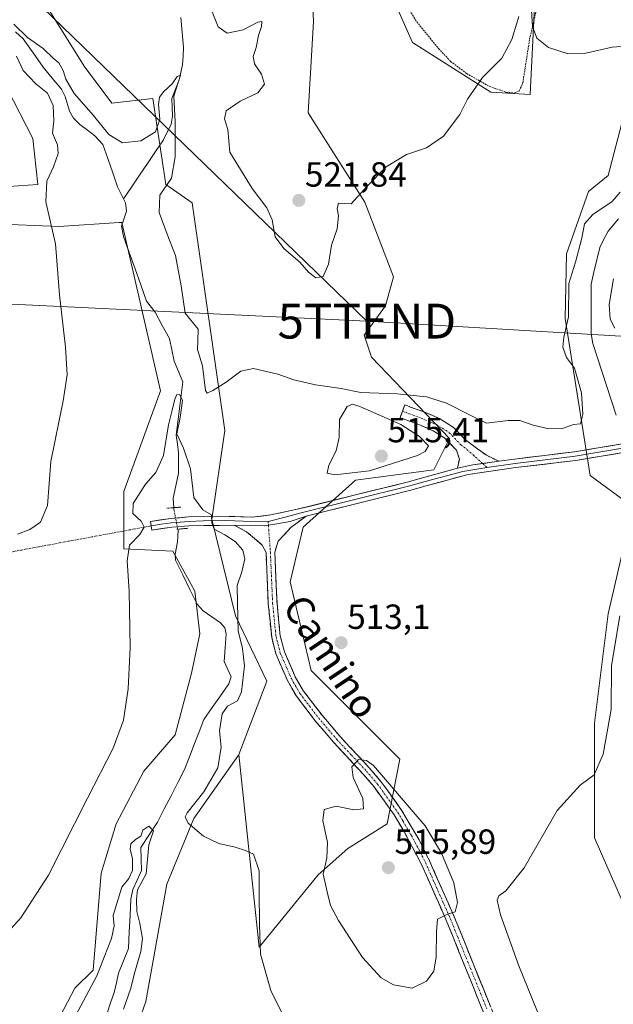
# Model space of a CAD drawing. Units: metres. Extents: x 638149 to 641608, y 4729813 to 4732196.
# Drawn here: x 640227 to 640397, y 4730030 to 4730312 of the extents above; entities that cross this region are included whole.
import ezdxf
from ezdxf.enums import TextEntityAlignment as Align

# ---------------------------------------------------------------- set-up
doc = ezdxf.new("R2010")
doc.units = ezdxf.units.M
doc.header["$MEASUREMENT"] = 0
for name, pattern in [('TRAZO_Y_PUNTO', [1, 0.5, -0.25, 0, -0.25]), ('TRAZOS', [0.75, 0.5, -0.25]), ('TRAZOS2', [0.375, 0.25, -0.125]), ('TRAZOSX2', [1.5, 1, -0.5])]:
    doc.linetypes.add(name, pattern=pattern)
doc.layers.get('0').update_dxf_attribs({"lineweight": 5})
for name, color, linetype, lineweight in [('Alambrada', 19, 'TRAZOS', 0), ('Camino', 19, 'TRAZOSX2', 0), ('Camino Cxs', 19, 'Continuous', 0), ('Camino eje', 19, 'TRAZO_Y_PUNTO', 0), ('Carátula', 7, 'Continuous', 5), ('Corriente natural lineal', 142, 'Continuous', 13), ('Corriente natural lineal oculto', 19, 'TRAZO_Y_PUNTO', 13), ('Cultivos herbáceos CxS', 92, 'Continuous', 0), ('Curva de nivel normal', 36, 'Continuous', 0), ('Layer 0', 7, 'Continuous', 0), ('Pastizal CxS', 92, 'Continuous', 0), ('Puente esquema', 1, 'TRAZOS2', 0), ('Puente lineal', 2, 'TRAZOS2', 0), ('Punto de cota en terreno', 7, 'Continuous', 0), ('Rótulo de punto de cota en terreno', 19, 'Continuous', 0), ('Suelo desnudo CxS', 43, 'Continuous', 0), ('Tendido', 6, 'Continuous', 0), ('Texto cartográfico', 19, 'Continuous', 0), ('Torre de tendido puntual', 7, 'Continuous', 0), ('Vía urbana eje', 5, 'TRAZO_Y_PUNTO', 0)]:
    doc.layers.add(name, color=color, linetype=linetype, lineweight=lineweight)
doc.styles.add('Arial', font='txt', dxfattribs={"height": 0.2})

# ---------------------------------------------------------------- blocks, each defined once
blk = doc.blocks.new('*U159')
at = {"layer": 'Pastizal CxS', "color": 92, "linetype": 'Continuous', "lineweight": 0}
for points in [[(640404.24, 4730049.91, 506.8), (640392.04, 4730077.59, 508.49), (640392.04, 4730110.45, 510.29), (640396.05, 4730141.76, 509.97), (640400.53, 4730161.21, 511.6)], [(640402.03, 4730173.18, 512.8), (640390.81, 4730181.41, 512.98), (640383.72, 4730226.43, 513.85), (640384.09, 4730244.99, 514.82), (640390.33, 4730262.82, 515.6), (640396.05, 4730267.44, 515.42), (640405.02, 4730301.85, 518)], [(640224.64, 4729961.01, 503.14), (640227.66, 4729970.56, 504.36), (640241.75, 4729984.5, 502.04), (640238.93, 4730026.45, 505.34), (640243.17, 4730034.46, 504.71), (640248.35, 4730039.65, 504.2), (640250.71, 4730067.46, 506.68), (640254.95, 4730081.6, 506.88), (640262.96, 4730096.68, 507.1), (640271.91, 4730107.05, 506.7), (640276.62, 4730124.73, 507.53), (640278.97, 4730136.04, 507.62), (640277.56, 4730148.3, 507.98), (640271.27, 4730159.77, 508.57), (640257.23, 4730160.41, 509.69), (640257.23, 4730176.87, 510.05), (640267.7, 4730205.73, 510.9), (640256.57, 4730253.98, 512.88), (640255.85, 4730253.94, 512.82), (640238.54, 4730252.85, 514.51), (640219.85, 4730253.6, 517.14)], [(640221.34, 4730264.08, 517.42), (640232.56, 4730264.82, 514.91), (640231.13, 4730278.03, 516.85), (640223.75, 4730292.43, 518.38)], [(640234.5, 4730316.87, 519.7), (640245.8, 4730298.77, 518.22), (640253.71, 4730288.19, 518.29), (640265.46, 4730289.51, 515.61), (640269.2, 4730264.82, 515.9), (640276.74, 4730259.63, 516.47), (640286.17, 4730194.32, 514.48), (640282.43, 4730168.89, 509.92), (640289.16, 4730141.21, 510.88), (640298.13, 4730122.51, 512.27), (640290.11, 4730101.43, 511.03), (640290.05, 4730101.23, 511.02), (640277.22, 4730083.09, 510.09), (640269.5, 4730064.25, 508.85), (640263.52, 4730030.59, 507.22), (640259.03, 4730017.87, 506.41)]]:
    blk.add_polyline3d(points, dxfattribs=at)
blk = doc.blocks.new('*U161')
at = {"layer": 'Cultivos herbáceos CxS', "color": 92, "linetype": 'Continuous', "lineweight": 0}
blk.add_polyline3d([(640219.8481, 4730253.6021, 517.1365), (640238.5411, 4730252.8543, 514.5075), (640255.8527, 4730253.9354, 512.8206), (640256.5741, 4730253.9803, 512.8812), (640267.7011, 4730205.7253, 510.9016), (640257.2257, 4730176.8679, 510.0465), (640257.2255, 4730160.4103, 509.6948), (640271.2715, 4730159.7672, 508.5674), (640277.5613, 4730148.2975, 507.9764), (640278.9749, 4730136.0417, 507.6226), (640276.6189, 4730124.7289, 507.533), (640271.9075, 4730107.0533, 506.7014), (640262.9563, 4730096.6826, 507.0969), (640254.9459, 4730081.5989, 506.8842), (640250.7059, 4730067.4579, 506.6843), (640248.3503, 4730039.6475, 504.198), (640243.1673, 4730034.4627, 504.715), (640238.9271, 4730026.4487, 505.3426), (640241.7535, 4729984.4976, 502.0446), (640227.6553, 4729970.5629, 504.3578), (640224.6351, 4729961.0131, 503.1363)], dxfattribs=at)
blk = doc.blocks.new('*U167')
at = {"layer": 'Cultivos herbáceos CxS', "color": 92, "linetype": 'Continuous', "lineweight": 0}
for points in [[(640405.02, 4730301.85, 518), (640396.05, 4730267.44, 515.42), (640390.33, 4730262.82, 515.6), (640384.09, 4730244.99, 514.82), (640383.72, 4730226.43, 513.85), (640390.81, 4730181.41, 512.98), (640402.03, 4730173.18, 512.8)], [(640400.53, 4730161.21, 511.6), (640396.05, 4730141.76, 509.97), (640392.04, 4730110.45, 510.29), (640392.04, 4730077.59, 508.49), (640404.24, 4730049.91, 506.8)], [(640290.11, 4730101.43, 511.03), (640290.05, 4730101.23, 511.02), (640277.22, 4730083.09, 510.09), (640269.5, 4730064.25, 508.85), (640263.52, 4730030.59, 507.22), (640259.03, 4730017.87, 506.41), (640259.58, 4729987.34, 505.42), (640253.9, 4729963.04, 504.98), (640247.29, 4729949.52, 504.75), (640241.83, 4729940.81, 504.54), (640242.58, 4729928.85, 504.52), (640247.81, 4729917.62, 504.07), (640258.28, 4729880.97, 502.75), (640257.53, 4729869.75, 502.31), (640259.03, 4729857.78, 502.11), (640260.74, 4729855, 501.86)]]:
    blk.add_polyline3d(points, dxfattribs=at)
blk = doc.blocks.new('*U176')
at = {"layer": 'Pastizal CxS', "color": 92, "linetype": 'Continuous', "lineweight": 0}
for points in [[(640405.02, 4730301.85, 518), (640396.05, 4730267.44, 515.42), (640390.33, 4730262.82, 515.6), (640384.09, 4730244.99, 514.82), (640383.72, 4730226.43, 513.85), (640390.81, 4730181.41, 512.98), (640402.03, 4730173.18, 512.8)], [(640400.53, 4730161.21, 511.6), (640396.05, 4730141.76, 509.97), (640392.04, 4730110.45, 510.29), (640392.04, 4730077.59, 508.49), (640404.24, 4730049.91, 506.8)], [(640290.11, 4730101.43, 511.03), (640290.05, 4730101.23, 511.02), (640277.22, 4730083.09, 510.09), (640269.5, 4730064.25, 508.85), (640263.52, 4730030.59, 507.22), (640259.03, 4730017.87, 506.41), (640259.58, 4729987.34, 505.42), (640253.9, 4729963.04, 504.98), (640247.29, 4729949.52, 504.75), (640241.83, 4729940.81, 504.54), (640242.58, 4729928.85, 504.52), (640247.81, 4729917.62, 504.07), (640258.28, 4729880.97, 502.75), (640257.53, 4729869.75, 502.31), (640259.03, 4729857.78, 502.11), (640260.74, 4729855, 501.86)]]:
    blk.add_polyline3d(points, dxfattribs=at)
blk = doc.blocks.new('*U182')
at = {"layer": 'Curva de nivel normal', "color": 36, "linetype": 'Continuous', "lineweight": 0}
for points in [[(640282.53, 4730314.39, 520), (640284.23, 4730310.04, 520), (640286.8, 4730308.26, 520), (640291.38, 4730309.22, 520), (640295.6, 4730311.45, 520), (640296.78, 4730311.61, 520), (640296.66, 4730310.18, 520), (640295.82, 4730307.58, 520), (640295.15, 4730304.1, 520), (640294.21, 4730301.54, 520), (640294.61, 4730299.44, 520), (640296.64, 4730296.47, 520), (640297.54, 4730293.59, 520), (640295.61, 4730291.14, 520), (640290.57, 4730288.77, 520), (640286.5, 4730286.02, 520), (640286.06, 4730283.72, 520), (640287.01, 4730280.61, 520), (640287.59, 4730274.09, 520), (640293.94, 4730263.73, 520), (640298.19, 4730258.16, 520), (640299.68, 4730254.7, 520), (640300.57, 4730249.85, 520), (640303, 4730246.55, 520), (640307.61, 4730242.63, 520), (640310.09, 4730239.69, 520), (640312.23, 4730238.08, 520), (640314.28, 4730238.46, 520), (640315.85, 4730242.01, 520), (640316.74, 4730247.51, 520), (640318.3, 4730252.12, 520), (640318.71, 4730255.89, 520), (640318.31, 4730257.87, 520), (640318.67, 4730259.49, 520), (640322.33, 4730259.34, 520), (640326.94, 4730264.43, 520), (640332.37, 4730269.88, 520), (640338.16, 4730273.49, 520), (640343.98, 4730275.4, 520), (640348.77, 4730278.73, 520), (640353.48, 4730284.96, 520), (640355.72, 4730289.33, 520), (640360.03, 4730295.52, 520), (640365.57, 4730301.09, 520), (640368.43, 4730306.4, 520), (640370.43, 4730312.98, 520)], [(640374.01, 4730314.86, 520), (640374.32, 4730310.16, 520), (640375.6, 4730306.78, 520), (640378.92, 4730304.1, 520), (640384.21, 4730302.39, 520), (640389.56, 4730302.54, 520), (640397.18, 4730304.22, 520), (640401.21, 4730304.52, 520), (640404.48, 4730304.3, 520), (640408.05, 4730306.02, 520), (640410.67, 4730309.18, 520), (640413.93, 4730313.37, 520)]]:
    blk.add_polyline3d(points, dxfattribs=at)
blk = doc.blocks.new('*U197')
at = {"layer": 'Curva de nivel normal', "color": 36, "linetype": 'Continuous', "lineweight": 0}
for points in [[(640226.69, 4730164.58, 515), (640230.24, 4730165.99, 515), (640233.29, 4730168.1, 515), (640235.34, 4730172.84, 515), (640236.3, 4730185.43, 515), (640239.76, 4730202.85, 515), (640240.9, 4730210.27, 515), (640240.46, 4730218.2, 515), (640238.77, 4730233.27, 515), (640237.64, 4730247.81, 515), (640234.87, 4730259.94, 515), (640235.14, 4730265.78, 515), (640237.04, 4730269.89, 515), (640238.38, 4730273.72, 515), (640238.14, 4730276.21, 515), (640236.78, 4730279.59, 515), (640237.08, 4730283.11, 515), (640236.9, 4730287.55, 515), (640235.3, 4730291, 515), (640231.92, 4730293.74, 515), (640228.36, 4730297.51, 515), (640226.45, 4730301.61, 515)], [(640225.64, 4730310.79, 515), (640229.54, 4730307.02, 515), (640234.03, 4730303.85, 515), (640236.95, 4730301.11, 515), (640238.55, 4730299.71, 515), (640239.84, 4730297.57, 515), (640240.58, 4730295.05, 515), (640242.92, 4730290.98, 515), (640248.46, 4730284.63, 515), (640252.92, 4730279.16, 515), (640256.8, 4730276.77, 515), (640262.09, 4730277.4, 515), (640266.26, 4730279.96, 515), (640267.5, 4730283.57, 515), (640267.13, 4730287.79, 515), (640267.42, 4730289.86, 515), (640268.68, 4730291.55, 515), (640271.04, 4730293.76, 515), (640272.44, 4730295.84, 515), (640273.41, 4730296.22, 515), (640271.47, 4730290.17, 515), (640271.86, 4730282.8, 515), (640271.86, 4730272.83, 515), (640270.84, 4730266.69, 515), (640267.46, 4730261.84, 515), (640267.32, 4730256.83, 515), (640269.65, 4730250.61, 515), (640272.03, 4730244.52, 515), (640273.6, 4730235.77, 515), (640274.81, 4730227.98, 515), (640278.49, 4730223.37, 515), (640278.36, 4730220.08, 515), (640278.34, 4730217.51, 515), (640279.69, 4730212.83, 515), (640280.61, 4730205.76, 515), (640281.1, 4730205.03, 515), (640282.67, 4730205.83, 515), (640286.49, 4730208.18, 515), (640290.72, 4730211.31, 515), (640294.31, 4730212.11, 515), (640301.28, 4730210.51, 515), (640305.89, 4730208.83, 515), (640312.13, 4730207.42, 515), (640319.44, 4730206.38, 515), (640325.11, 4730205.26, 515), (640335.57, 4730204.84, 515), (640343.96, 4730204, 515), (640349.67, 4730202.19, 515), (640356.3, 4730198.78, 515), (640361.12, 4730196.44, 515), (640367.32, 4730197.19, 515), (640370.65, 4730197.18, 515), (640374.46, 4730195.87, 515), (640379, 4730194.85, 515), (640382.91, 4730194.87, 515), (640386.1, 4730196.04, 515), (640388.08, 4730196.28, 515), (640388.73, 4730198.9, 515), (640388.4, 4730205.17, 515), (640387.32, 4730208.85, 515), (640386.31, 4730212.18, 515), (640384.1, 4730215.29, 515), (640383, 4730218.19, 515), (640383.33, 4730221.05, 515), (640384.6, 4730226.96, 515), (640384.7, 4730236.51, 515), (640386.64, 4730242.59, 515), (640388.49, 4730249.5, 515), (640389.22, 4730253.59, 515), (640391.62, 4730256.3, 515), (640397.19, 4730260.03, 515), (640399.41, 4730262.64, 515)], [(640397.54, 4730237.82, 515), (640396.32, 4730230.45, 515), (640396.58, 4730226.3, 515), (640397.94, 4730223.65, 515)]]:
    blk.add_polyline3d(points, dxfattribs=at)
blk = doc.blocks.new('*U209')
at = {"layer": 'Curva de nivel normal', "color": 36, "linetype": 'Continuous', "lineweight": 0}
blk.add_polyline3d([(640243.33, 4730026.54, 505), (640249.44, 4730037.97, 505), (640253.67, 4730048.66, 505), (640254.39, 4730052.35, 505), (640254.13, 4730055.32, 505), (640256.62, 4730063.39, 505), (640258.62, 4730065.87, 505), (640259.65, 4730068.2, 505), (640259.68, 4730071.62, 505), (640259.04, 4730074.2, 505), (640259.22, 4730075.82, 505), (640260.49, 4730077.04, 505), (640262.1, 4730078.07, 505), (640262.6, 4730079.77, 505), (640264.34, 4730080.86, 505), (640265.71, 4730079.54, 505), (640264.33, 4730075.56, 505), (640263.58, 4730067.2, 505), (640261.09, 4730062.64, 505), (640260.79, 4730059.99, 505), (640260.92, 4730056.46, 505), (640261.8, 4730053, 505), (640262.49, 4730048.69, 505), (640262.02, 4730044.96, 505), (640260.24, 4730038.75, 505), (640259.16, 4730034.44, 505), (640257.12, 4730028.39, 505)], dxfattribs=at)
blk = doc.blocks.new('5PATER')
at = {"layer": 'Carátula', "linetype": 'Continuous', "lineweight": 5}
h = blk.add_hatch(color=250, dxfattribs=at)
edge = h.paths.add_edge_path()
edge.add_ellipse((0, 0.01), major_axis=(-1.33, -1.34), ratio=0.999422, start_angle=0, end_angle=360)
blk = doc.blocks.new('5TTEND')
blk.add_text('5TTEND', height=10).set_placement((0, 0), align=Align.MIDDLE_CENTER)

msp = doc.modelspace()

# ---------------------------------------------------------------- linework, layer by layer
at = {"layer": 'Alambrada', "color": 19, "linetype": 'TRAZOS', "lineweight": 0}
msp.add_polyline3d([(640327.57, 4730334.02, 523.77), (640341.12, 4730311.51, 521.75), (640347.42, 4730303.81, 521.06), (640350.83, 4730300.17, 520.68), (640355.44, 4730296.68, 520.33), (640361.92, 4730293.01, 519.43), (640366.72, 4730291.34, 518.77), (640369.03, 4730291.07, 518.72), (640370.5, 4730291.68, 518.69), (640371.55, 4730293.97, 518.74), (640373.48, 4730306.5, 519.5), (640377.42, 4730323.48, 520.93)], dxfattribs=at)
at = {"layer": 'Camino', "color": 19, "linetype": 'TRAZOSX2', "lineweight": 0}
for points in [[(640352.81, 4730183.5), (640353.36, 4730186.1), (640352.5, 4730188.74), (640349.22, 4730192.18), (640345.89, 4730194.28), (640341.75, 4730196.02), (640336.36, 4730197.99), (640337.03, 4730199.83)], [(640337.03, 4730199.83), (640337.7, 4730201.66), (640343.18, 4730199.66), (640347.7, 4730197.75), (640351.71, 4730195.23), (640355.1, 4730191.67), (640358.58, 4730189.06), (640361.1, 4730187.23), (640364.7, 4730185.52)], [(640309.43, 4730169.8), (640305.05, 4730166.5), (640301.43, 4730162.61), (640300.45, 4730159.49), (640301.09, 4730144.8), (640302.03, 4730135.51), (640303.21, 4730130.91), (640306.31, 4730123.75), (640308.71, 4730119.6), (640314, 4730112.68), (640319.15, 4730106.6), (640327.64, 4730097.52), (640330.88, 4730093.72), (640336.79, 4730085.49), (640341.79, 4730076.98), (640344.78, 4730070.98), (640351.89, 4730054.93), (640372.85, 4730003.1), (640377.49, 4729991.54), (640381.67, 4729982.23), (640387.94, 4729970.69), (640395.42, 4729959.22), (640412.49, 4729936.2)], [(640385.77, 4729969.45), (640379.42, 4729981.12), (640375.19, 4729990.56), (640372.73, 4729996.68), (640349.59, 4730053.95), (640342.51, 4730069.91), (640337.5, 4730079.33), (640334.69, 4730084.12), (640328.91, 4730092.17), (640325.77, 4730095.85), (640317.28, 4730104.94), (640312.05, 4730111.11), (640306.63, 4730118.21), (640304.08, 4730122.62), (640300.84, 4730130.1), (640299.56, 4730135.07), (640298.59, 4730144.62), (640297.95, 4730159.38), (640296.88, 4730161.43), (640292.39, 4730165.33), (640288.81, 4730167.17)]]:
    msp.add_lwpolyline(points, dxfattribs=at)
at = {"layer": 'Camino Cxs', "color": 19, "linetype": 'Continuous', "lineweight": 0}
for points in [[(640364.7, 4730185.52), (640357.26, 4730184.47), (640352.81, 4730183.5)], [(640288.81, 4730167.17), (640293.53, 4730167.11), (640297.41, 4730166.99), (640301.07, 4730167.56), (640304.84, 4730168.25), (640309.43, 4730169.8)]]:
    msp.add_lwpolyline(points, dxfattribs=at)
msp.add_polyline3d([(640364.7, 4730185.52, 513.24), (640360.98, 4730184.99, 513.46), (640357.26, 4730184.47, 513.62), (640352.81, 4730183.5, 513.71), (640353.36, 4730186.1, 513.77), (640352.5, 4730188.74, 513.91), (640349.22, 4730192.18, 514.39), (640345.89, 4730194.28, 514.61), (640341.75, 4730196.02, 514.81), (640339.06, 4730197.01, 514.84), (640336.36, 4730197.99, 514.87), (640337.7, 4730201.66, 514.82), (640340.44, 4730200.66, 514.75), (640343.18, 4730199.66, 514.63), (640347.7, 4730197.75, 514.3), (640351.71, 4730195.23, 514.19), (640355.1, 4730191.67, 513.78), (640358.58, 4730189.06, 513.49), (640361.1, 4730187.23, 513.33), (640364.7, 4730185.52, 513.24)], close=True, dxfattribs=at)
msp.add_polyline3d([(640360.27, 4730027.52, 514.09), (640358.49, 4730031.92, 514.18), (640356.71, 4730036.33, 514.31), (640354.93, 4730040.73, 514.46), (640353.15, 4730045.14, 514.59), (640351.37, 4730049.54, 514.76), (640349.59, 4730053.95, 514.93), (640347.82, 4730057.94, 515.06), (640346.05, 4730061.93, 515.24), (640344.28, 4730065.92, 515.4), (640342.51, 4730069.91, 515.5), (640340.84, 4730073.05, 515.62), (640339.17, 4730076.19, 515.65), (640337.5, 4730079.33, 515.6), (640336.1, 4730081.73, 515.66), (640334.69, 4730084.12, 515.58), (640331.8, 4730088.15, 515.56), (640328.91, 4730092.17, 515.28), (640325.77, 4730095.85, 515.09), (640322.94, 4730098.88, 514.87), (640320.11, 4730101.91, 514.57), (640317.28, 4730104.94, 514.25), (640314.67, 4730108.03, 513.92), (640312.05, 4730111.11, 513.6), (640309.34, 4730114.66, 513.18), (640306.63, 4730118.21, 512.96), (640305.36, 4730120.42, 512.69), (640304.08, 4730122.62, 512.51), (640302.46, 4730126.36, 512.38), (640300.84, 4730130.1, 512.17), (640300.2, 4730132.59, 511.98), (640299.56, 4730135.07, 511.86), (640299.08, 4730139.85, 511.72), (640298.59, 4730144.62, 511.58), (640298.38, 4730149.54, 511.41), (640298.16, 4730154.46, 511.22), (640297.95, 4730159.38, 511.08), (640296.88, 4730161.43, 511.11), (640294.64, 4730163.38, 510.88), (640292.39, 4730165.33, 510.7), (640288.81, 4730167.17, 510.35), (640293.53, 4730167.11, 510.86), (640297.41, 4730166.99, 511.18), (640301.07, 4730167.56, 511.38), (640304.84, 4730168.25, 511.63), (640309.43, 4730169.8, 511.92), (640307.24, 4730168.15, 511.78), (640305.05, 4730166.5, 511.73), (640303.24, 4730164.56, 511.46), (640301.43, 4730162.61, 510.99), (640300.45, 4730159.49, 510.95), (640300.66, 4730154.59, 511.12), (640300.88, 4730149.7, 511.34), (640301.09, 4730144.8, 511.53), (640301.56, 4730140.16, 511.71), (640302.03, 4730135.51, 511.94), (640303.21, 4730130.91, 512.21), (640304.76, 4730127.33, 512.33), (640306.31, 4730123.75, 512.5), (640308.71, 4730119.6, 512.83), (640311.36, 4730116.14, 513.13), (640314, 4730112.68, 513.54), (640316.58, 4730109.64, 513.92), (640319.15, 4730106.6, 514.17), (640321.98, 4730103.57, 514.59), (640324.81, 4730100.55, 514.6), (640327.64, 4730097.52, 514.88), (640330.88, 4730093.72, 515.23), (640332.85, 4730090.98, 515.14), (640334.82, 4730088.23, 515.36), (640336.79, 4730085.49, 515.43), (640339.29, 4730081.24, 515.37), (640341.79, 4730076.98, 515.58), (640343.29, 4730073.98, 515.48), (640344.78, 4730070.98, 515.47), (640346.56, 4730066.97, 515.43), (640348.34, 4730062.96, 515.19), (640350.11, 4730058.94, 515.08), (640351.89, 4730054.93, 514.89), (640353.64, 4730050.61, 514.7), (640355.38, 4730046.29, 514.58), (640357.13, 4730041.97, 514.38), (640358.88, 4730037.65, 514.28), (640360.62, 4730033.33, 514.11), (640362.37, 4730029.02, 514.03)], dxfattribs=at)
at = {"layer": 'Camino eje', "color": 19, "linetype": 'TRAZO_Y_PUNTO', "lineweight": 0}
for points in [[(640337.03, 4730199.83), (640342.47, 4730197.84), (640344.54, 4730196.97), (640346.8, 4730196.02), (640348.46, 4730194.97), (640350.47, 4730193.71), (640353.8, 4730190.21), (640355.54, 4730188.9), (640360.05, 4730184.86)], [(640360.05, 4730184.86), (640361.27, 4730183.77)], [(640298.56, 4730168.25), (640298.63, 4730167.18)], [(640298.63, 4730167.18), (640299.2, 4730159.44), (640299.84, 4730144.71), (640300.8, 4730135.29), (640301.39, 4730132.99), (640302.03, 4730130.51), (640305.2, 4730123.19), (640307.67, 4730118.91), (640310.38, 4730115.36), (640313.03, 4730111.9), (640318.22, 4730105.77), (640322.46, 4730101.23), (640326.71, 4730096.69), (640329.9, 4730092.95), (640335.74, 4730084.81), (640337.15, 4730082.41), (640339.65, 4730078.16), (640342.15, 4730073.45), (640343.65, 4730070.45), (640347.2, 4730062.42), (640350.74, 4730054.44), (640361.22, 4730028.53)]]:
    msp.add_lwpolyline(points, dxfattribs=at)
at = {"layer": 'Corriente natural lineal', "color": 142, "linetype": 'Continuous', "lineweight": 13}
for points in [[(640273.56, 4730312.76, 516.89), (640273.94, 4730308.48, 516.39), (640274.31, 4730304.2, 516.4), (640274.17, 4730301.7, 516.22), (640274.03, 4730299.2, 515.99), (640273.08, 4730294.84, 515.66), (640272.02, 4730292.18, 515.16), (640270.95, 4730289.52, 515.1), (640271.04, 4730287, 515.08), (640271.12, 4730284.48, 515), (640270.78, 4730282.14, 514.87), (640268.52, 4730277.69, 514.4), (640266.23, 4730274.3, 513.89), (640263.95, 4730270.91, 513.55), (640261.66, 4730267.52, 513.16), (640259.38, 4730264.13, 512.98), (640257.09, 4730260.74, 512.87)], [(640226.1, 4730308.61, 514.81), (640228.37, 4730306.64, 514.97), (640231.2, 4730302.57, 514.31), (640234.04, 4730298.5, 514.28), (640236.67, 4730295.34, 514.4), (640239.31, 4730292.17, 514.66), (640240.41, 4730290.07, 514.51), (640241.59, 4730285.91, 513.97), (640242.74, 4730283.89, 513.81), (640244.57, 4730282.03, 513.69), (640246.73, 4730280.44, 513.63), (640248.89, 4730278.85, 513.72), (640251.13, 4730276.34, 513.55), (640252.56, 4730272.28, 513.25), (640253.99, 4730268.22, 513.11), (640255.41, 4730264.16, 512.91), (640257.09, 4730260.74, 512.87)], [(640257.09, 4730260.74, 512.87), (640257.68, 4730259.56, 512.9), (640257.92, 4730257.21, 512.88), (640256.47, 4730252.96, 512.57), (640257.1, 4730249.96, 512.49), (640258.76, 4730245.33, 512.43), (640260.41, 4730240.69, 512.2), (640262.06, 4730236.06, 511.88), (640263.72, 4730231.42, 511.56), (640266.15, 4730228.23, 511.36), (640268.2, 4730224.46, 511.53), (640270.25, 4730220.69, 511.22), (640270.92, 4730217.46, 510.84), (640271.6, 4730214.23, 510.39), (640272.85, 4730211.24, 510.65), (640274.1, 4730208.24, 511.08), (640273.64, 4730204.43, 510.71), (640273.17, 4730200.62, 510.3), (640272.7, 4730196.82, 510.01), (640272.23, 4730193.01, 509.72), (640272.55, 4730190.46, 509.8), (640272.87, 4730187.92, 509.76), (640272.84, 4730185, 509.45), (640272.82, 4730182.08, 509.25), (640272.09, 4730178.5, 509.07), (640271.36, 4730174.92, 509.1), (640271.48, 4730172.2, 509.26)], [(640398.99, 4730255.01, 514.48), (640396, 4730251.53, 514.03), (640394.79, 4730249.15, 514.04), (640393.57, 4730246.76, 513.81), (640392.75, 4730243.27, 513.51), (640391.93, 4730239.77, 513.54), (640391.12, 4730236.27, 513.41), (640391.11, 4730231.53, 512.89), (640391.1, 4730226.79, 512.42), (640391.1, 4730222.05, 512.25), (640391.57, 4730219.24, 511.97), (640392.92, 4730215.13, 511.83), (640394.27, 4730211.02, 511.82), (640395.62, 4730206.92, 511.86), (640396.96, 4730202.81, 511.77), (640398.31, 4730198.7, 511.38)], [(640272.64, 4730166.03, 509.3), (640272.72, 4730165.62, 509.24), (640272.58, 4730162.46, 508.87), (640271.88, 4730158.86, 508.48), (640272, 4730157.2, 508.38), (640274.06, 4730152.99, 508.17), (640276.12, 4730148.77, 508.08), (640278.18, 4730144.56, 507.89), (640279.93, 4730142.61, 507.72), (640282.39, 4730140.91, 507.49), (640284.86, 4730139.21, 507.34), (640286.17, 4730137.72, 507.29), (640286.51, 4730136, 507.25), (640286.25, 4730132.05, 507.21), (640285.98, 4730128.09, 507.2), (640287.92, 4730123.69, 507.35), (640287.26, 4730121.68, 507.05), (640284.88, 4730118.29, 506.73), (640282.49, 4730114.9, 507.31), (640280.11, 4730111.51, 507.04), (640278.73, 4730107.92, 507.09), (640277.36, 4730104.34, 506.27), (640275.98, 4730100.75, 506.18), (640274.61, 4730097.16, 506.3), (640272.67, 4730093.38, 505.81), (640270.73, 4730089.6, 505.95), (640268.79, 4730085.82, 506.54), (640266.86, 4730082.04, 505.73), (640264.46, 4730078.41, 505.38), (640262.06, 4730074.78, 504.88), (640262.16, 4730071.48, 504.72), (640262.25, 4730068.18, 504.66), (640261.02, 4730065.44, 505.02), (640259.79, 4730062.7, 505.33), (640259.2, 4730059.94, 505.3), (640258.97, 4730055.25, 504.34), (640258.74, 4730050.56, 503.66), (640258.52, 4730045.87, 503.59), (640257.1, 4730042.29, 503.38), (640255.68, 4730038.72, 503.89), (640255.04, 4730035.98, 503.92), (640254.4, 4730033.25, 503.76), (640253.4, 4730030.25, 503.53), (640252.4, 4730027.25, 502.83)]]:
    msp.add_polyline3d(points, dxfattribs=at)
at = {"layer": 'Corriente natural lineal oculto', "color": 19, "linetype": 'TRAZO_Y_PUNTO', "lineweight": 13}
msp.add_polyline3d([(640271.48, 4730172.2, 509.26), (640271.5, 4730171.83, 509.3), (640272.07, 4730168.93, 509.6), (640272.64, 4730166.03, 509.3)], dxfattribs=at)
at = {"layer": 'Cultivos herbáceos CxS', "color": 92, "linetype": 'Continuous', "lineweight": 0}
for points in [[(640184.72, 4730428.18, 528.97), (640186.67, 4730423.4, 528.38), (640194.43, 4730410.7, 524.49), (640204.15, 4730408.46, 523.52), (640213.12, 4730410.7, 522.78), (640223.59, 4730407.71, 521.94), (640226.58, 4730396.49, 520.39), (640227.33, 4730378.53, 520.03), (640232.56, 4730360.58, 517.88), (640226.58, 4730353.1, 517.9), (640213.95, 4730347.41, 518.44), (640209.23, 4730334.57, 519.64), (640207.14, 4730315.69, 519.86), (640212.55, 4730306.73, 518.97), (640223.75, 4730292.43, 518.38), (640231.13, 4730278.03, 516.85), (640232.56, 4730264.82, 514.91), (640221.34, 4730264.08, 517.42), (640215.69, 4730259.13, 517.81)], [(640328.01, 4730332.52, 523.31), (640339.97, 4730305.59, 521.23), (640362.4, 4730291.37, 519.03), (640373.62, 4730290.63, 518.67), (640374.88, 4730315.73, 520.38)], [(640328.01, 4730332.52, 523.31), (640339.97, 4730305.59, 521.23), (640362.4, 4730291.37, 519.03), (640373.62, 4730290.63, 518.67), (640374.88, 4730315.73, 520.38)], [(640259.03, 4730017.87, 506.41), (640263.52, 4730030.59, 507.22), (640269.5, 4730064.25, 508.85), (640277.22, 4730083.09, 510.09), (640290.05, 4730101.23, 511.02), (640290.11, 4730101.43, 511.03), (640295.93, 4730046.25, 510.53), (640312.89, 4730066.99, 515.03), (640321.38, 4730074.53, 515.68), (640332.68, 4730081.6, 515.68), (640336.27, 4730100.06, 512.39), (640310.85, 4730125.5, 512.8), (640304.87, 4730150.93, 512.72), (640308.6, 4730166.64, 513.08), (640323.56, 4730180.11, 513.38), (640345.99, 4730183.1, 513.64), (640350.48, 4730192.08, 514.06), (640328.15, 4730215.35, 515.71), (640326.07, 4730221.64, 516.04), (640332.18, 4730230.06, 516.65), (640334.49, 4730238.39, 517.2), (640326.27, 4730259.75, 519.34), (640310.06, 4730285.39, 521.36), (640311.56, 4730311.57, 522.04), (640310.81, 4730329.53, 522.66)], [(640290.11, 4730101.43, 511.03), (640295.93, 4730046.25, 510.53), (640312.89, 4730066.99, 515.03), (640321.38, 4730074.53, 515.68), (640332.68, 4730081.6, 515.68), (640336.27, 4730100.06, 512.39), (640310.85, 4730125.5, 512.8), (640304.87, 4730150.93, 512.72), (640308.6, 4730166.64, 513.08), (640323.56, 4730180.11, 513.38), (640345.99, 4730183.1, 513.64), (640350.48, 4730192.08, 514.06), (640328.15, 4730215.35, 515.71), (640326.07, 4730221.64, 516.04), (640332.18, 4730230.06, 516.65), (640334.49, 4730238.39, 517.2), (640326.27, 4730259.75, 519.34), (640310.06, 4730285.39, 521.36), (640311.56, 4730311.57, 522.04), (640310.81, 4730329.53, 522.66)], [(640405.02, 4730301.85, 518), (640396.05, 4730267.44, 515.42), (640390.33, 4730262.82, 515.6), (640384.09, 4730244.99, 514.82), (640383.72, 4730226.43, 513.85), (640390.81, 4730181.41, 512.98), (640402.03, 4730173.18, 512.8)], [(640223.75, 4730292.43, 518.38), (640231.13, 4730278.03, 516.85), (640232.56, 4730264.82, 514.91), (640221.34, 4730264.08, 517.42)], [(640219.85, 4730253.6, 517.14), (640238.54, 4730252.85, 514.51), (640255.85, 4730253.94, 512.82), (640256.57, 4730253.98, 512.88), (640267.7, 4730205.73, 510.9), (640257.23, 4730176.87, 510.05), (640257.23, 4730160.41, 509.69), (640271.27, 4730159.77, 508.57), (640277.56, 4730148.3, 507.98), (640278.97, 4730136.04, 507.62), (640276.62, 4730124.73, 507.53), (640271.91, 4730107.05, 506.7), (640262.96, 4730096.68, 507.1), (640254.95, 4730081.6, 506.88), (640250.71, 4730067.46, 506.68), (640248.35, 4730039.65, 504.2), (640243.17, 4730034.46, 504.71), (640238.93, 4730026.45, 505.34), (640241.75, 4729984.5, 502.04), (640227.66, 4729970.56, 504.36), (640224.64, 4729961.01, 503.14)], [(640400.53, 4730161.21, 511.6), (640396.05, 4730141.76, 509.97), (640392.04, 4730110.45, 510.29), (640392.04, 4730077.59, 508.49), (640404.24, 4730049.91, 506.8)]]:
    msp.add_polyline3d(points, dxfattribs=at)
at = {"layer": 'Curva de nivel normal', "color": 36, "linetype": 'Continuous', "lineweight": 0}
for points in [[(640219.02, 4730045.26, 510), (640227.68, 4730054.59, 510), (640235.59, 4730066.85, 510), (640246.76, 4730088.92, 510), (640254.09, 4730103.28, 510), (640257.07, 4730111.26, 510), (640258.41, 4730120.26, 510), (640258.96, 4730132.14, 510), (640258.76, 4730148.27, 510), (640258.14, 4730156.98, 510), (640258.78, 4730161.43, 510), (640261.78, 4730164.54, 510), (640263.01, 4730166.66, 510), (640262.19, 4730168.37, 510), (640259.72, 4730170.56, 510), (640259.83, 4730173.43, 510), (640263.42, 4730178.98, 510), (640266.32, 4730182.25, 510), (640268.59, 4730187.14, 510), (640270, 4730195.96, 510), (640271.08, 4730200.13, 510), (640271.81, 4730203.34, 510), (640272.39, 4730204.61, 510), (640273.22, 4730204.55, 510), (640274.04, 4730202.98, 510), (640273.29, 4730198.06, 510), (640272.38, 4730193.34, 510), (640274.27, 4730189.28, 510), (640276.27, 4730183.32, 510), (640277.29, 4730175.13, 510), (640279.8, 4730171.56, 510), (640282.27, 4730170.13, 510), (640282.38, 4730167.97, 510), (640283.08, 4730166.05, 510), (640286.16, 4730164.44, 510), (640289.07, 4730162.48, 510), (640291.27, 4730159.98, 510), (640291.83, 4730157.52, 510), (640291.01, 4730153.85, 510), (640289.7, 4730149.85, 510), (640289.76, 4730144.86, 510), (640289.98, 4730136.86, 510), (640291.24, 4730131.86, 510), (640291.78, 4730126.86, 510), (640290.95, 4730119.37, 510), (640289.75, 4730116.8, 510), (640286.86, 4730115.29, 510), (640285.39, 4730113.09, 510), (640284.58, 4730108.19, 510), (640285.06, 4730103.53, 510), (640284.13, 4730097.66, 510), (640280.07, 4730090.71, 510), (640275.38, 4730084.72, 510), (640274.79, 4730083.56, 510), (640275.59, 4730081.72, 510), (640280.05, 4730078.02, 510), (640284.46, 4730075.92, 510), (640289.05, 4730074.91, 510), (640292.09, 4730073.96, 510), (640294.32, 4730072.84, 510), (640295.95, 4730068.1, 510), (640295.94, 4730062.12, 510), (640296.11, 4730052.64, 510), (640296.32, 4730044.19, 510), (640299.36, 4730033.8, 510), (640303.52, 4730025.31, 510)], [(640317.63, 4730181.65, 515), (640327.6, 4730182.79, 515), (640341.4, 4730187.18, 515), (640343.59, 4730188.32, 515), (640344.49, 4730189.93, 515), (640341.9, 4730192.63, 515), (640336.58, 4730196.1, 515), (640324.78, 4730201.23, 515), (640322.7, 4730201.89, 515), (640321.22, 4730201.22, 515), (640319.03, 4730197.52, 515), (640318.93, 4730192.35, 515), (640318.01, 4730188.52, 515), (640315.95, 4730184.35, 515), (640315.5, 4730182.13, 515), (640317.63, 4730181.65, 515)], [(640378.25, 4730021.58, 510), (640370.43, 4730040.85, 510), (640365.12, 4730055.47, 510), (640364.16, 4730059.71, 510), (640364.62, 4730060.96, 510), (640366.72, 4730062.39, 510), (640371.9, 4730068.95, 510), (640381.38, 4730085.39, 510), (640387.99, 4730092.63, 510), (640391.99, 4730095.66, 510), (640394.53, 4730101.55, 510), (640396.83, 4730114.36, 510), (640397, 4730126.92, 510), (640399.38, 4730141.18, 510)], [(640339.81, 4730034.45, 515), (640343.97, 4730036.47, 515), (640346.08, 4730039.36, 515), (640346.74, 4730043.43, 515), (640346.81, 4730050.7, 515), (640347.1, 4730054.23, 515), (640350, 4730055.63, 515), (640352.11, 4730056.32, 515), (640352.79, 4730059, 515), (640351.76, 4730064.64, 515), (640348.28, 4730073.15, 515), (640343.59, 4730080.96, 515), (640328.74, 4730098.27, 515), (640326.75, 4730099.73, 515), (640324.46, 4730099.97, 515), (640322.52, 4730097.95, 515), (640322.96, 4730094.86, 515), (640325.66, 4730088.82, 515), (640325.87, 4730085.91, 515), (640323.06, 4730085.56, 515), (640318.07, 4730086.65, 515), (640314.62, 4730085.68, 515), (640314.26, 4730082.51, 515), (640315.56, 4730076.21, 515), (640315.39, 4730071.7, 515), (640314.35, 4730067.11, 515), (640315.44, 4730062.1, 515), (640316.41, 4730058.2, 515), (640318.74, 4730053.85, 515), (640325.61, 4730043.29, 515), (640330.92, 4730037.46, 515), (640334.51, 4730035.38, 515), (640339.81, 4730034.45, 515)]]:
    msp.add_polyline3d(points, dxfattribs=at)
at = {"layer": 'Layer 0', "linetype": 'Continuous', "lineweight": 0}
for points in [[(640416.14, 4730190.69), (640386.74, 4730185.76), (640369.53, 4730183.68), (640355.85, 4730181.74), (640343.88, 4730178.47), (640339.05, 4730177.13), (640309.43, 4730169.8)], [(640364.7, 4730185.52), (640369.2, 4730186.16), (640386.39, 4730188.24), (640415.84, 4730193.17)], [(640401.27, 4730189.47), (640386.57, 4730187), (640369.37, 4730184.92), (640361.27, 4730183.77)], [(640364.7, 4730185.52), (640357.26, 4730184.47), (640352.81, 4730183.5)], [(640265.04, 4730166.98), (640264.85, 4730168.22), (640270.62, 4730169.14), (640275.71, 4730169.54), (640284.09, 4730169.81), (640293.99, 4730169.51), (640299.31, 4730170.12), (640306.53, 4730171.65), (640338.42, 4730179.55), (640343.21, 4730180.88), (640352.81, 4730183.5)], [(640361.27, 4730183.77), (640354.33, 4730182.62), (640343.55, 4730179.68), (640338.74, 4730178.34), (640307.98, 4730170.73), (640303.81, 4730169.62), (640298.56, 4730168.25)], [(640298.56, 4730168.25), (640291.4, 4730168.34), (640286.45, 4730168.49), (640279.97, 4730168.43), (640275.78, 4730168.29), (640273.32, 4730168.1), (640270.77, 4730167.9), (640267.89, 4730167.44), (640265.04, 4730166.98)], [(640288.81, 4730167.17), (640293.53, 4730167.11), (640297.41, 4730166.99), (640301.07, 4730167.56), (640304.84, 4730168.25), (640309.43, 4730169.8)], [(640288.81, 4730167.17), (640275.85, 4730167.04), (640270.92, 4730166.66), (640265.21, 4730165.74), (640265.04, 4730166.98)]]:
    msp.add_lwpolyline(points, dxfattribs=at)
msp.add_polyline3d([(640401.44, 4730188.23, 510.88), (640396.54, 4730187.4, 511.87), (640391.64, 4730186.58, 512.13), (640386.74, 4730185.76, 512.07), (640382.44, 4730185.24, 512.43), (640378.14, 4730184.72, 512.61), (640373.83, 4730184.2, 512.84), (640369.53, 4730183.68, 513.13), (640364.97, 4730183.03, 513.39), (640360.41, 4730182.39, 513.55), (640355.85, 4730181.74, 513.64), (640351.86, 4730180.65, 513.64), (640347.87, 4730179.56, 513.57), (640343.88, 4730178.47, 513.53), (640341.47, 4730177.8, 513.53), (640339.05, 4730177.13, 513.48), (640334.82, 4730176.08, 513.39), (640330.59, 4730175.04, 513.27), (640326.36, 4730173.99, 513.1), (640322.12, 4730172.94, 512.94), (640317.89, 4730171.89, 512.73), (640313.66, 4730170.85, 512.37), (640309.43, 4730169.8, 511.92), (640304.84, 4730168.25, 511.63), (640301.07, 4730167.56, 511.38), (640297.41, 4730166.99, 511.18), (640293.53, 4730167.11, 510.86), (640288.81, 4730167.17, 510.35), (640284.49, 4730167.13, 509.93), (640280.17, 4730167.08, 509.67), (640275.85, 4730167.04, 509.47), (640270.92, 4730166.66, 509.39), (640268.07, 4730166.2, 509.4), (640265.21, 4730165.74, 509.5), (640265.04, 4730166.98, 509.64), (640264.85, 4730168.22, 509.77), (640267.74, 4730168.68, 509.69), (640270.62, 4730169.14, 509.59), (640273.17, 4730169.34, 509.59), (640275.71, 4730169.54, 509.65), (640279.9, 4730169.68, 509.92), (640284.09, 4730169.81, 510.19), (640289.04, 4730169.66, 510.57), (640293.99, 4730169.51, 511.01), (640296.65, 4730169.82, 511.24), (640299.31, 4730170.12, 511.44), (640302.92, 4730170.89, 511.66), (640306.53, 4730171.65, 511.77), (640311.09, 4730172.78, 512.15), (640315.64, 4730173.91, 512.57), (640320.2, 4730175.04, 512.91), (640324.75, 4730176.16, 513.1), (640329.31, 4730177.29, 513.27), (640333.86, 4730178.42, 513.41), (640338.42, 4730179.55, 513.58), (640343.21, 4730180.88, 513.59), (640348.01, 4730182.19, 513.63), (640352.81, 4730183.5, 513.71), (640357.26, 4730184.47, 513.62), (640360.98, 4730184.99, 513.46), (640364.7, 4730185.52, 513.24), (640369.2, 4730186.16, 512.97), (640373.5, 4730186.68, 512.74), (640377.8, 4730187.2, 512.58), (640382.09, 4730187.72, 512.52), (640386.39, 4730188.24, 512.33), (640391.3, 4730189.06, 512.14), (640396.21, 4730189.88, 511.75), (640401.12, 4730190.71, 511.1)], dxfattribs=at)
at = {"layer": 'Pastizal CxS', "color": 92, "linetype": 'Continuous', "lineweight": 0}
for points in [[(640184.72, 4730428.18, 528.97), (640186.67, 4730423.4, 528.38), (640194.43, 4730410.7, 524.49), (640204.15, 4730408.46, 523.52), (640213.12, 4730410.7, 522.78), (640223.59, 4730407.71, 521.94), (640226.58, 4730396.49, 520.39), (640227.33, 4730378.53, 520.03), (640232.56, 4730360.58, 517.88), (640226.58, 4730353.1, 517.9), (640213.95, 4730347.41, 518.44), (640209.23, 4730334.57, 519.64), (640207.14, 4730315.69, 519.86), (640212.55, 4730306.73, 518.97), (640223.75, 4730292.43, 518.38), (640231.13, 4730278.03, 516.85), (640232.56, 4730264.82, 514.91), (640221.34, 4730264.08, 517.42), (640215.69, 4730259.13, 517.81)], [(640234.5, 4730316.87, 519.7), (640245.8, 4730298.77, 518.22), (640253.71, 4730288.19, 518.29), (640265.46, 4730289.51, 515.61), (640269.2, 4730264.82, 515.9), (640276.74, 4730259.63, 516.47), (640286.17, 4730194.32, 514.48), (640282.43, 4730168.89, 509.92), (640289.16, 4730141.21, 510.88), (640298.13, 4730122.51, 512.27), (640290.11, 4730101.43, 511.03)], [(640219.85, 4730253.6, 517.14), (640238.54, 4730252.85, 514.51), (640255.85, 4730253.94, 512.82), (640256.57, 4730253.98, 512.88), (640267.7, 4730205.73, 510.9), (640257.23, 4730176.87, 510.05), (640257.23, 4730160.41, 509.69), (640271.27, 4730159.77, 508.57), (640277.56, 4730148.3, 507.98), (640278.97, 4730136.04, 507.62), (640276.62, 4730124.73, 507.53), (640271.91, 4730107.05, 506.7), (640262.96, 4730096.68, 507.1), (640254.95, 4730081.6, 506.88), (640250.71, 4730067.46, 506.68), (640248.35, 4730039.65, 504.2), (640243.17, 4730034.46, 504.71), (640238.93, 4730026.45, 505.34), (640241.75, 4729984.5, 502.04), (640227.66, 4729970.56, 504.36), (640224.64, 4729961.01, 503.14)]]:
    msp.add_polyline3d(points, dxfattribs=at)
at = {"layer": 'Puente esquema', "color": 1, "linetype": 'TRAZOS2', "lineweight": 0}
msp.add_polyline3d([(640269.49, 4730172.04, 509.34), (640273.48, 4730172.36, 509.43)], dxfattribs=at)
at = {"layer": 'Puente lineal', "color": 2, "linetype": 'TRAZOS2', "lineweight": 0}
msp.add_polyline3d([(640275.5, 4730166.3, 509.36), (640272.37, 4730166.01, 509.29)], dxfattribs=at)
at = {"layer": 'Suelo desnudo CxS', "color": 43, "linetype": 'Continuous', "lineweight": 0}
for points in [[(640374.88, 4730315.73, 520.38), (640373.62, 4730290.63, 518.67), (640362.4, 4730291.37, 519.03), (640339.97, 4730305.59, 521.23), (640328.01, 4730332.52, 523.31)], [(640328.01, 4730332.52, 523.31), (640339.97, 4730305.59, 521.23), (640362.4, 4730291.37, 519.03), (640373.62, 4730290.63, 518.67), (640374.88, 4730315.73, 520.38)], [(640310.81, 4730329.53, 522.66), (640311.56, 4730311.57, 522.04), (640310.06, 4730285.39, 521.36), (640326.27, 4730259.75, 519.34), (640334.49, 4730238.39, 517.2), (640332.18, 4730230.06, 516.65), (640326.07, 4730221.64, 516.04), (640328.15, 4730215.35, 515.71), (640350.48, 4730192.08, 514.06), (640345.99, 4730183.1, 513.64), (640323.56, 4730180.11, 513.38), (640308.6, 4730166.64, 513.08), (640304.87, 4730150.93, 512.72), (640310.85, 4730125.5, 512.8), (640336.27, 4730100.06, 512.39), (640332.68, 4730081.6, 515.68), (640321.38, 4730074.53, 515.68), (640312.89, 4730066.99, 515.03), (640295.93, 4730046.25, 510.53), (640295.93, 4730046.25, 510.53), (640290.11, 4730101.43, 511.03), (640298.13, 4730122.51, 512.27), (640289.16, 4730141.21, 510.88), (640282.43, 4730168.89, 509.92), (640286.17, 4730194.32, 514.48), (640276.74, 4730259.63, 516.47), (640269.2, 4730264.82, 515.9), (640265.46, 4730289.51, 515.61), (640253.71, 4730288.19, 518.29), (640245.8, 4730298.77, 518.22), (640234.5, 4730316.87, 519.7)], [(640290.11, 4730101.43, 511.03), (640295.93, 4730046.25, 510.53), (640312.89, 4730066.99, 515.03), (640321.38, 4730074.53, 515.68), (640332.68, 4730081.6, 515.68), (640336.27, 4730100.06, 512.39), (640310.85, 4730125.5, 512.8), (640304.87, 4730150.93, 512.72), (640308.6, 4730166.64, 513.08), (640323.56, 4730180.11, 513.38), (640345.99, 4730183.1, 513.64), (640350.48, 4730192.08, 514.06), (640328.15, 4730215.35, 515.71), (640326.07, 4730221.64, 516.04), (640332.18, 4730230.06, 516.65), (640334.49, 4730238.39, 517.2), (640326.27, 4730259.75, 519.34), (640310.06, 4730285.39, 521.36), (640311.56, 4730311.57, 522.04), (640310.81, 4730329.53, 522.66)], [(640234.5, 4730316.87, 519.7), (640245.8, 4730298.77, 518.22), (640253.71, 4730288.19, 518.29), (640265.46, 4730289.51, 515.61), (640269.2, 4730264.82, 515.9), (640276.74, 4730259.63, 516.47), (640286.17, 4730194.32, 514.48), (640282.43, 4730168.89, 509.92), (640289.16, 4730141.21, 510.88), (640298.13, 4730122.51, 512.27), (640290.11, 4730101.43, 511.03)]]:
    msp.add_polyline3d(points, dxfattribs=at)
at = {"layer": 'Tendido', "color": 6, "linetype": 'Continuous', "lineweight": 0}
for points in [[(639411.01, 4731115.06, 518.57), (639556.26, 4730974.65, 517.74), (639653.74, 4730878.56, 516.72), (639763.32, 4730772.69, 515.32), (639916.21, 4730624.13, 516.12), (640021.88, 4730521.03, 516.45), (640140.46, 4730406.89, 526.99), (640230.92, 4730318.61, 519.74), (640326.85, 4730225.69, 516.55)], [(640199.04, 4730231.81, 520.51), (640326.85, 4730225.69, 516.55)], [(640326.85, 4730225.69, 516.55), (640496.83, 4730215.63, 523.29), (640680.19, 4730205.78, 539.26), (640874.88, 4730195.7, 541.66), (641125.03, 4730183.32, 534.1)]]:
    msp.add_polyline3d(points, dxfattribs=at)
at = {"layer": 'Vía urbana eje', "color": 5, "linetype": 'TRAZO_Y_PUNTO', "lineweight": 0}
msp.add_lwpolyline([(640211, 4730160.27), (640213.48, 4730159.84), (640218.41, 4730159.54), (640223.35, 4730159.23), (640227.87, 4730160.07), (640241.42, 4730162.6), (640265.04, 4730166.98)], dxfattribs=at)

# ---------------------------------------------------------------- block references
at = {"layer": 'Cultivos herbáceos CxS', "color": 92, "linetype": 'Continuous', "lineweight": 0}
for name in ['*U161', '*U167']:
    msp.add_blockref(name, (0, 0), dxfattribs=at)
at = {"layer": 'Curva de nivel normal', "color": 36, "linetype": 'Continuous', "lineweight": 0}
for name in ['*U197', '*U209', '*U182']:
    msp.add_blockref(name, (0, 0), dxfattribs=at)
at = {"layer": 'Pastizal CxS', "color": 92, "linetype": 'Continuous', "lineweight": 0}
for name in ['*U159', '*U176']:
    msp.add_blockref(name, (0, 0), dxfattribs=at)
at = {"layer": 'Punto de cota en terreno', "linetype": 'Continuous', "lineweight": 0}
for p in [(640307.34, 4730260.3, 521.84), (640331, 4730187, 515.41), (640319.46, 4730133.5, 513.1), (640333, 4730069, 515.89)]:
    msp.add_blockref('5PATER', p, dxfattribs=at)
at = {"layer": 'Torre de tendido puntual', "linetype": 'Continuous', "lineweight": 0}
msp.add_blockref('5TTEND', (640326.85, 4730225.69, 516.55), dxfattribs=at)

# ---------------------------------------------------------------- texts
at = {"layer": 'Rótulo de punto de cota en terreno', "color": 19, "linetype": 'Continuous', "lineweight": 0, "style": 'Arial'}
for s, p in [('521,84', (640309.1, 4730262.06)), ('515,41', (640332.76, 4730188.76)), ('513,1', (640321.22, 4730135.26)), ('515,89', (640334.76, 4730070.76))]:
    msp.add_text(s, height=7, dxfattribs=at).set_placement(p, align=Align.BOTTOM_LEFT)
at = {"layer": 'Texto cartográfico', "color": 19, "linetype": 'Continuous', "lineweight": 0, "style": 'Arial'}
msp.add_text('Camino', height=8, rotation=-56.3242, dxfattribs=at).set_placement((640316.68, 4730129.51), align=Align.MIDDLE_CENTER)

doc.saveas('drawing.dxf')
